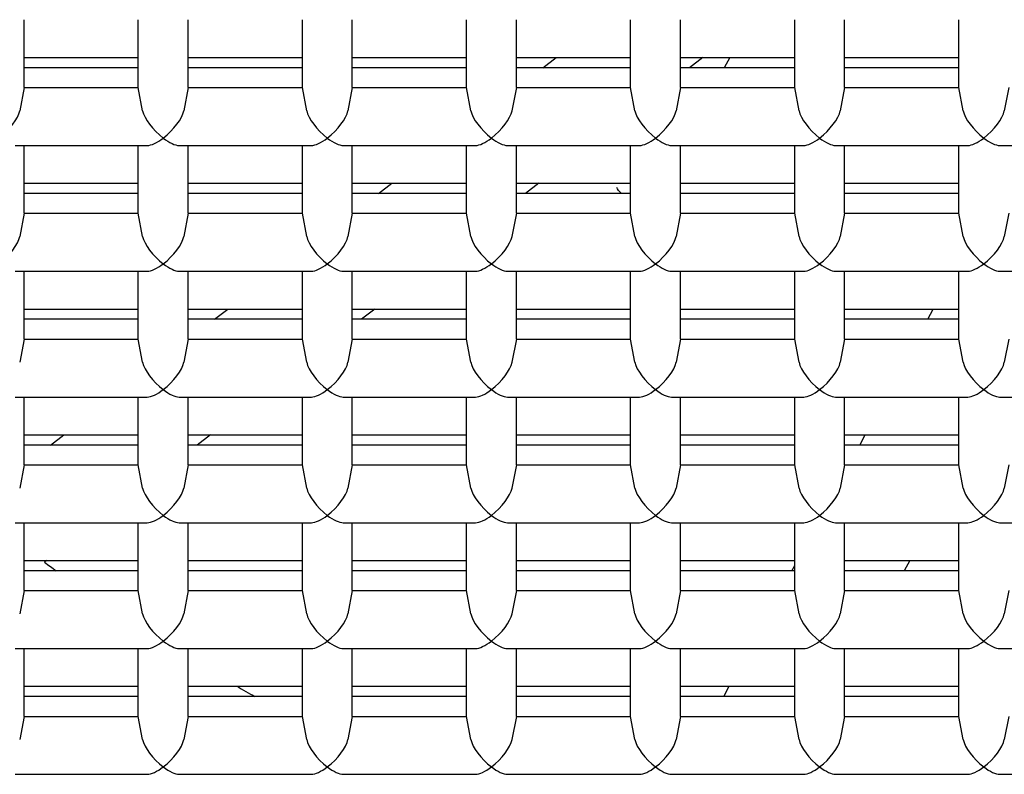
# Model space of a CAD drawing. Units: millimetres. Extents: x -18 to 424, y -18 to 679.
# Drawn here: x 148 to 153, y 596 to 599 of the extents above; entities that cross this region are included whole.
import ezdxf

# ---------------------------------------------------------------- set-up
doc = ezdxf.new("R2010")
doc.units = ezdxf.units.MM
for name, color, linetype in [('$DDT_AUDIT_GENERATED_(101F)', 7, 'Continuous'), ('$DDT_AUDIT_GENERATED_(24A5)', 7, 'Continuous'), ('$DDT_AUDIT_GENERATED_(3EE)', 7, 'Continuous'), ('$DDT_AUDIT_GENERATED_(622)', 7, 'Continuous'), ('$DDT_AUDIT_GENERATED_(64A)', 7, 'Continuous'), ('$DDT_AUDIT_GENERATED_(83)', 7, 'Continuous'), ('Default', 7, 'Continuous')]:
    doc.layers.add(name, color=color, linetype=linetype)

# ---------------------------------------------------------------- blocks, each defined once
blk = doc.blocks.new('SE1')
at = {"layer": '$DDT_AUDIT_GENERATED_(101F)', "color": 7, "linetype": 'Continuous'}
for p, q in [((148.4812, 599.0671), (148.4812, 599.3934)), ((149.0312, 599.0671), (149.0312, 599.3934)), ((149.2712, 599.0671), (149.2712, 599.3934)), ((149.8212, 599.0671), (149.8212, 599.3934)), ((150.0612, 599.0671), (150.0612, 599.3934)), ((150.6112, 599.0671), (150.6112, 599.3934)), ((150.8512, 599.0671), (150.8512, 599.3934)), ((151.4012, 599.0671), (151.4012, 599.3934)), ((151.6412, 599.0671), (151.6412, 599.3934)), ((152.1912, 599.0671), (152.1912, 599.3934)), ((152.4312, 599.0671), (152.4312, 599.3934)), ((152.9812, 599.0671), (152.9812, 599.3934)), ((148.4812, 599.2115), (149.0312, 599.2115)), ((149.2712, 599.2115), (149.8212, 599.2115)), ((150.0612, 599.2115), (150.6112, 599.2115)), ((150.8512, 599.2115), (151.4012, 599.2115)), ((151.6412, 599.2115), (152.1912, 599.2115)), ((152.4312, 599.2115), (152.9812, 599.2115)), ((149.0312, 599.1621), (148.4812, 599.1621)), ((149.8212, 599.1621), (149.2712, 599.1621)), ((150.6112, 599.1621), (150.0612, 599.1621)), ((151.4012, 599.1621), (150.8512, 599.1621)), ((152.1912, 599.1621), (151.6412, 599.1621)), ((152.9812, 599.1621), (152.4312, 599.1621)), ((148.4812, 599.0671), (148.4602, 598.9551)), ((148.4812, 599.0671), (149.0312, 599.0671)), ((149.0521, 598.9551), (149.0312, 599.0671)), ((149.2712, 599.0671), (149.2502, 598.9551)), ((149.2712, 599.0671), (149.8212, 599.0671)), ((149.8421, 598.9551), (149.8212, 599.0671)), ((150.0612, 599.0671), (150.0402, 598.9551)), ((150.0612, 599.0671), (150.6112, 599.0671)), ((150.6321, 598.9551), (150.6112, 599.0671)), ((150.8512, 599.0671), (150.8302, 598.9551)), ((150.8512, 599.0671), (151.4012, 599.0671)), ((151.4221, 598.9551), (151.4012, 599.0671)), ((151.6412, 599.0671), (151.6202, 598.9551)), ((151.6412, 599.0671), (152.1912, 599.0671)), ((152.2121, 598.9551), (152.1912, 599.0671)), ((152.4312, 599.0671), (152.4102, 598.9551)), ((152.4312, 599.0671), (152.9812, 599.0671)), ((153.0021, 598.9551), (152.9812, 599.0671)), ((153.2212, 599.0671), (153.2002, 598.9551)), ((148.4378, 598.7882), (149.0746, 598.7882)), ((148.4812, 598.4619), (148.4812, 598.7882)), ((149.0312, 598.4619), (149.0312, 598.7882)), ((149.2278, 598.7882), (149.8646, 598.7882)), ((149.2712, 598.4619), (149.2712, 598.7882)), ((149.8212, 598.4619), (149.8212, 598.7882)), ((150.0178, 598.7882), (150.6546, 598.7882)), ((150.0612, 598.4619), (150.0612, 598.7882)), ((150.6112, 598.4619), (150.6112, 598.7882)), ((150.8078, 598.7882), (151.4446, 598.7882)), ((150.8512, 598.4619), (150.8512, 598.7882)), ((151.4012, 598.4619), (151.4012, 598.7882)), ((151.5978, 598.7882), (152.2346, 598.7882)), ((151.6412, 598.4619), (151.6412, 598.7882)), ((152.1912, 598.4619), (152.1912, 598.7882)), ((152.3878, 598.7882), (153.0246, 598.7882)), ((152.4312, 598.4619), (152.4312, 598.7882)), ((152.9812, 598.4619), (152.9812, 598.7882)), ((153.1778, 598.7882), (153.8146, 598.7882)), ((148.4812, 598.6063), (149.0312, 598.6063)), ((149.2712, 598.6063), (149.8212, 598.6063)), ((150.0612, 598.6063), (150.6112, 598.6063)), ((150.8512, 598.6063), (151.4012, 598.6063)), ((151.6412, 598.6063), (152.1912, 598.6063)), ((152.4312, 598.6063), (152.9812, 598.6063)), ((149.0312, 598.557), (148.4812, 598.557)), ((149.8212, 598.557), (149.2712, 598.557)), ((150.6112, 598.557), (150.0612, 598.557)), ((151.4012, 598.557), (150.8512, 598.557)), ((152.1912, 598.557), (151.6412, 598.557)), ((152.9812, 598.557), (152.4312, 598.557)), ((148.4812, 598.4619), (148.4602, 598.3499)), ((148.4812, 598.4619), (149.0312, 598.4619)), ((149.0521, 598.3499), (149.0312, 598.4619)), ((149.2712, 598.4619), (149.2502, 598.3499)), ((149.2712, 598.4619), (149.8212, 598.4619)), ((149.8421, 598.3499), (149.8212, 598.4619)), ((150.0612, 598.4619), (150.0402, 598.3499)), ((150.0612, 598.4619), (150.6112, 598.4619)), ((150.6321, 598.3499), (150.6112, 598.4619)), ((150.8512, 598.4619), (150.8302, 598.3499)), ((150.8512, 598.4619), (151.4012, 598.4619)), ((151.4221, 598.3499), (151.4012, 598.4619)), ((151.6412, 598.4619), (151.6202, 598.3499)), ((151.6412, 598.4619), (152.1912, 598.4619)), ((152.2121, 598.3499), (152.1912, 598.4619)), ((152.4312, 598.4619), (152.4102, 598.3499)), ((152.4312, 598.4619), (152.9812, 598.4619)), ((153.0021, 598.3499), (152.9812, 598.4619)), ((153.2212, 598.4619), (153.2002, 598.3499)), ((148.4378, 598.183), (149.0746, 598.183)), ((148.4812, 597.8567), (148.4812, 598.183)), ((149.0312, 597.8567), (149.0312, 598.183)), ((149.2278, 598.183), (149.8646, 598.183)), ((149.2712, 597.8567), (149.2712, 598.183)), ((149.8212, 597.8567), (149.8212, 598.183)), ((150.0178, 598.183), (150.6546, 598.183)), ((150.0612, 597.8567), (150.0612, 598.183)), ((150.6112, 597.8567), (150.6112, 598.183)), ((150.8078, 598.183), (151.4446, 598.183)), ((150.8512, 597.8567), (150.8512, 598.183)), ((151.4012, 597.8567), (151.4012, 598.183)), ((151.5978, 598.183), (152.2346, 598.183)), ((151.6412, 597.8567), (151.6412, 598.183)), ((152.1912, 597.8567), (152.1912, 598.183)), ((152.3878, 598.183), (153.0246, 598.183)), ((152.4312, 597.8567), (152.4312, 598.183)), ((152.9812, 597.8567), (152.9812, 598.183)), ((153.1778, 598.183), (153.8146, 598.183)), ((148.4812, 598.0011), (149.0312, 598.0011)), ((149.2712, 598.0011), (149.8212, 598.0011)), ((150.0612, 598.0011), (150.6112, 598.0011)), ((150.8512, 598.0011), (151.4012, 598.0011)), ((151.6412, 598.0011), (152.1912, 598.0011)), ((152.4312, 598.0011), (152.9812, 598.0011)), ((149.0312, 597.9518), (148.4812, 597.9518)), ((149.8212, 597.9518), (149.2712, 597.9518)), ((150.6112, 597.9518), (150.0612, 597.9518)), ((151.4012, 597.9518), (150.8512, 597.9518)), ((152.1912, 597.9518), (151.6412, 597.9518)), ((152.9812, 597.9518), (152.4312, 597.9518)), ((148.4812, 597.8567), (148.4602, 597.7447)), ((148.4812, 597.8567), (149.0312, 597.8567)), ((149.0521, 597.7447), (149.0312, 597.8567)), ((149.2712, 597.8567), (149.2502, 597.7447)), ((149.2712, 597.8567), (149.8212, 597.8567)), ((149.8421, 597.7447), (149.8212, 597.8567)), ((150.0612, 597.8567), (150.0402, 597.7447)), ((150.0612, 597.8567), (150.6112, 597.8567)), ((150.6321, 597.7447), (150.6112, 597.8567)), ((150.8512, 597.8567), (150.8302, 597.7447)), ((150.8512, 597.8567), (151.4012, 597.8567)), ((151.4221, 597.7447), (151.4012, 597.8567)), ((151.6412, 597.8567), (151.6202, 597.7447)), ((151.6412, 597.8567), (152.1912, 597.8567)), ((152.2121, 597.7447), (152.1912, 597.8567)), ((152.4312, 597.8567), (152.4102, 597.7447)), ((152.4312, 597.8567), (152.9812, 597.8567)), ((153.0021, 597.7447), (152.9812, 597.8567)), ((153.2212, 597.8567), (153.2002, 597.7447)), ((148.4378, 597.5778), (149.0746, 597.5778)), ((148.4812, 597.2516), (148.4812, 597.5778)), ((149.0312, 597.2516), (149.0312, 597.5778)), ((149.2278, 597.5778), (149.8646, 597.5778)), ((149.2712, 597.2516), (149.2712, 597.5778)), ((149.8212, 597.2516), (149.8212, 597.5778)), ((150.0178, 597.5778), (150.6546, 597.5778)), ((150.0612, 597.2516), (150.0612, 597.5778)), ((150.6112, 597.2516), (150.6112, 597.5778)), ((150.8078, 597.5778), (151.4446, 597.5778)), ((150.8512, 597.2516), (150.8512, 597.5778)), ((151.4012, 597.2516), (151.4012, 597.5778)), ((151.5978, 597.5778), (152.2346, 597.5778)), ((151.6412, 597.2516), (151.6412, 597.5778)), ((152.1912, 597.2516), (152.1912, 597.5778)), ((152.3878, 597.5778), (153.0246, 597.5778)), ((152.4312, 597.2516), (152.4312, 597.5778)), ((152.9812, 597.2516), (152.9812, 597.5778)), ((153.1778, 597.5778), (153.8146, 597.5778)), ((148.4812, 597.3959), (149.0312, 597.3959)), ((149.2712, 597.3959), (149.8212, 597.3959)), ((150.0612, 597.3959), (150.6112, 597.3959)), ((150.8512, 597.3959), (151.4012, 597.3959)), ((151.6412, 597.3959), (152.1912, 597.3959)), ((152.4312, 597.3959), (152.9812, 597.3959)), ((149.0312, 597.3466), (148.4812, 597.3466)), ((149.8212, 597.3466), (149.2712, 597.3466)), ((150.6112, 597.3466), (150.0612, 597.3466)), ((151.4012, 597.3466), (150.8512, 597.3466)), ((152.1912, 597.3466), (151.6412, 597.3466)), ((152.9812, 597.3466), (152.4312, 597.3466)), ((148.4812, 597.2516), (148.4602, 597.1396)), ((148.4812, 597.2516), (149.0312, 597.2516)), ((149.0521, 597.1396), (149.0312, 597.2516)), ((149.2712, 597.2516), (149.2502, 597.1396)), ((149.2712, 597.2516), (149.8212, 597.2516)), ((149.8421, 597.1396), (149.8212, 597.2516)), ((150.0612, 597.2516), (150.0402, 597.1396)), ((150.0612, 597.2516), (150.6112, 597.2516)), ((150.6321, 597.1396), (150.6112, 597.2516)), ((150.8512, 597.2516), (150.8302, 597.1396)), ((150.8512, 597.2516), (151.4012, 597.2516)), ((151.4221, 597.1396), (151.4012, 597.2516)), ((151.6412, 597.2516), (151.6202, 597.1396)), ((151.6412, 597.2516), (152.1912, 597.2516)), ((152.2121, 597.1396), (152.1912, 597.2516)), ((152.4312, 597.2516), (152.4102, 597.1396)), ((152.4312, 597.2516), (152.9812, 597.2516)), ((153.0021, 597.1396), (152.9812, 597.2516)), ((153.2212, 597.2516), (153.2002, 597.1396)), ((148.4378, 596.9727), (149.0746, 596.9727)), ((148.4812, 596.6464), (148.4812, 596.9727)), ((149.0312, 596.6464), (149.0312, 596.9727)), ((149.2278, 596.9727), (149.8646, 596.9727)), ((149.2712, 596.6464), (149.2712, 596.9727)), ((149.8212, 596.6464), (149.8212, 596.9727)), ((150.0178, 596.9727), (150.6546, 596.9727)), ((150.0612, 596.6464), (150.0612, 596.9727)), ((150.6112, 596.6464), (150.6112, 596.9727)), ((150.8078, 596.9727), (151.4446, 596.9727)), ((150.8512, 596.6464), (150.8512, 596.9727)), ((151.4012, 596.6464), (151.4012, 596.9727)), ((151.5978, 596.9727), (152.2346, 596.9727)), ((151.6412, 596.6464), (151.6412, 596.9727)), ((152.1912, 596.6464), (152.1912, 596.9727)), ((152.3878, 596.9727), (153.0246, 596.9727)), ((152.4312, 596.6464), (152.4312, 596.9727)), ((152.9812, 596.6464), (152.9812, 596.9727)), ((153.1778, 596.9727), (153.8146, 596.9727)), ((148.4812, 596.7908), (149.0312, 596.7908)), ((149.2712, 596.7908), (149.8212, 596.7908)), ((150.0612, 596.7908), (150.6112, 596.7908)), ((150.8512, 596.7908), (151.4012, 596.7908)), ((151.6412, 596.7908), (152.1912, 596.7908)), ((152.4312, 596.7908), (152.9812, 596.7908)), ((149.0312, 596.7414), (148.4812, 596.7414)), ((149.8212, 596.7414), (149.2712, 596.7414)), ((150.6112, 596.7414), (150.0612, 596.7414)), ((151.4012, 596.7414), (150.8512, 596.7414)), ((152.1912, 596.7414), (151.6412, 596.7414)), ((152.9812, 596.7414), (152.4312, 596.7414)), ((148.4812, 596.6464), (148.4602, 596.5344)), ((148.4812, 596.6464), (149.0312, 596.6464)), ((149.0521, 596.5344), (149.0312, 596.6464)), ((149.2712, 596.6464), (149.2502, 596.5344)), ((149.2712, 596.6464), (149.8212, 596.6464)), ((149.8421, 596.5344), (149.8212, 596.6464)), ((150.0612, 596.6464), (150.0402, 596.5344)), ((150.0612, 596.6464), (150.6112, 596.6464)), ((150.6321, 596.5344), (150.6112, 596.6464)), ((150.8512, 596.6464), (150.8302, 596.5344)), ((150.8512, 596.6464), (151.4012, 596.6464)), ((151.4221, 596.5344), (151.4012, 596.6464)), ((151.6412, 596.6464), (151.6202, 596.5344)), ((151.6412, 596.6464), (152.1912, 596.6464)), ((152.2121, 596.5344), (152.1912, 596.6464)), ((152.4312, 596.6464), (152.4102, 596.5344)), ((152.4312, 596.6464), (152.9812, 596.6464)), ((153.0021, 596.5344), (152.9812, 596.6464)), ((153.2212, 596.6464), (153.2002, 596.5344)), ((148.4378, 596.3675), (149.0746, 596.3675)), ((148.4812, 596.0412), (148.4812, 596.3675)), ((149.0312, 596.0412), (149.0312, 596.3675)), ((149.2278, 596.3675), (149.8646, 596.3675)), ((149.2712, 596.0412), (149.2712, 596.3675)), ((149.8212, 596.0412), (149.8212, 596.3675)), ((150.0178, 596.3675), (150.6546, 596.3675)), ((150.0612, 596.0412), (150.0612, 596.3675)), ((150.6112, 596.0412), (150.6112, 596.3675)), ((150.8078, 596.3675), (151.4446, 596.3675)), ((150.8512, 596.0412), (150.8512, 596.3675)), ((151.4012, 596.0412), (151.4012, 596.3675)), ((151.5978, 596.3675), (152.2346, 596.3675)), ((151.6412, 596.0412), (151.6412, 596.3675)), ((152.1912, 596.0412), (152.1912, 596.3675)), ((152.3878, 596.3675), (153.0246, 596.3675)), ((152.4312, 596.0412), (152.4312, 596.3675)), ((152.9812, 596.0412), (152.9812, 596.3675)), ((153.1778, 596.3675), (153.8146, 596.3675)), ((148.4812, 596.1856), (149.0312, 596.1856)), ((149.2712, 596.1856), (149.8212, 596.1856)), ((150.0612, 596.1856), (150.6112, 596.1856)), ((150.8512, 596.1856), (151.4012, 596.1856)), ((151.6412, 596.1856), (152.1912, 596.1856)), ((152.4312, 596.1856), (152.9812, 596.1856)), ((149.0312, 596.1363), (148.4812, 596.1363)), ((149.8212, 596.1363), (149.2712, 596.1363)), ((150.6112, 596.1363), (150.0612, 596.1363)), ((151.4012, 596.1363), (150.8512, 596.1363)), ((152.1912, 596.1363), (151.6412, 596.1363)), ((152.9812, 596.1363), (152.4312, 596.1363)), ((148.4812, 596.0412), (148.4602, 595.9292)), ((148.4812, 596.0412), (149.0312, 596.0412)), ((149.0521, 595.9292), (149.0312, 596.0412)), ((149.2712, 596.0412), (149.2502, 595.9292)), ((149.2712, 596.0412), (149.8212, 596.0412)), ((149.8421, 595.9292), (149.8212, 596.0412)), ((150.0612, 596.0412), (150.0402, 595.9292)), ((150.0612, 596.0412), (150.6112, 596.0412)), ((150.6321, 595.9292), (150.6112, 596.0412)), ((150.8512, 596.0412), (150.8302, 595.9292)), ((150.8512, 596.0412), (151.4012, 596.0412)), ((151.4221, 595.9292), (151.4012, 596.0412)), ((151.6412, 596.0412), (151.6202, 595.9292)), ((151.6412, 596.0412), (152.1912, 596.0412)), ((152.2121, 595.9292), (152.1912, 596.0412)), ((152.4312, 596.0412), (152.4102, 595.9292)), ((152.4312, 596.0412), (152.9812, 596.0412)), ((153.0021, 595.9292), (152.9812, 596.0412)), ((153.2212, 596.0412), (153.2002, 595.9292)), ((148.4378, 595.7623), (149.0746, 595.7623)), ((149.2278, 595.7623), (149.8646, 595.7623)), ((150.0178, 595.7623), (150.6546, 595.7623)), ((150.8078, 595.7623), (151.4446, 595.7623)), ((151.5978, 595.7623), (152.2346, 595.7623)), ((152.3878, 595.7623), (153.0246, 595.7623)), ((153.1778, 595.7623), (153.8146, 595.7623))]:
    blk.add_line(p, q, dxfattribs=at)
for centre, major_axis, start_param, end_param in [((148.3612, 598.8882), (0.094, 0.094), 4.363323, 5.794493), ((149.1512, 598.8882), (0.094, -0.094), 3.630285, 5.061455), ((149.1512, 598.8882), (0.094, 0.094), 4.363323, 5.794493), ((149.9412, 598.8882), (0.094, -0.094), 3.630285, 5.061455), ((149.9412, 598.8882), (0.094, 0.094), 4.363323, 5.794493), ((150.7312, 598.8882), (0.094, -0.094), 3.630285, 5.061455), ((150.7312, 598.8882), (0.094, 0.094), 4.363323, 5.794493), ((151.5212, 598.8882), (0.094, -0.094), 3.630285, 5.061455), ((151.5212, 598.8882), (0.094, 0.094), 4.363323, 5.794493), ((152.3112, 598.8882), (0.094, -0.094), 3.630285, 5.061455), ((152.3112, 598.8882), (0.094, 0.094), 4.363323, 5.794493), ((153.1012, 598.8882), (0.094, -0.094), 3.630285, 5.061455), ((153.1012, 598.8882), (0.094, 0.094), 4.363323, 5.794493), ((149.1512, 598.8882), (0.094, 0.094), 3.490659, 4.363323), ((149.1512, 598.8882), (-0.094, 0.094), 1.919862, 2.792527), ((149.9412, 598.8882), (0.094, 0.094), 3.490659, 4.363323), ((149.9412, 598.8882), (-0.094, 0.094), 1.919862, 2.792527), ((150.7312, 598.8882), (0.094, 0.094), 3.490659, 4.363323), ((150.7312, 598.8882), (-0.094, 0.094), 1.919862, 2.792527), ((151.5212, 598.8882), (0.094, 0.094), 3.490659, 4.363323), ((151.5212, 598.8882), (-0.094, 0.094), 1.919862, 2.792527), ((152.3112, 598.8882), (0.094, 0.094), 3.490659, 4.363323), ((152.3112, 598.8882), (-0.094, 0.094), 1.919862, 2.792527), ((153.1012, 598.8882), (0.094, 0.094), 3.490659, 4.363323), ((153.1012, 598.8882), (-0.094, 0.094), 1.919862, 2.792527), ((148.3612, 598.283), (0.094, 0.094), 4.363323, 5.794493), ((149.1512, 598.283), (0.094, -0.094), 3.630285, 5.061455), ((149.1512, 598.283), (0.094, 0.094), 4.363323, 5.794493), ((149.9412, 598.283), (0.094, -0.094), 3.630285, 5.061455), ((149.9412, 598.283), (0.094, 0.094), 4.363323, 5.794493), ((150.7312, 598.283), (0.094, -0.094), 3.630285, 5.061455), ((150.7312, 598.283), (0.094, 0.094), 4.363323, 5.794493), ((151.5212, 598.283), (0.094, -0.094), 3.630285, 5.061455), ((151.5212, 598.283), (0.094, 0.094), 4.363323, 5.794493), ((152.3112, 598.283), (0.094, -0.094), 3.630285, 5.061455), ((152.3112, 598.283), (0.094, 0.094), 4.363323, 5.794493), ((153.1012, 598.283), (0.094, -0.094), 3.630285, 5.061455), ((153.1012, 598.283), (0.094, 0.094), 4.363323, 5.794493), ((149.1512, 598.283), (0.094, 0.094), 3.490659, 4.363323), ((149.1512, 598.283), (-0.094, 0.094), 1.919862, 2.792527), ((149.9412, 598.283), (0.094, 0.094), 3.490659, 4.363323), ((149.9412, 598.283), (-0.094, 0.094), 1.919862, 2.792527), ((150.7312, 598.283), (0.094, 0.094), 3.490659, 4.363323), ((150.7312, 598.283), (-0.094, 0.094), 1.919862, 2.792527), ((151.5212, 598.283), (0.094, 0.094), 3.490659, 4.363323), ((151.5212, 598.283), (-0.094, 0.094), 1.919862, 2.792527), ((152.3112, 598.283), (0.094, 0.094), 3.490659, 4.363323), ((152.3112, 598.283), (-0.094, 0.094), 1.919862, 2.792527), ((153.1012, 598.283), (0.094, 0.094), 3.490659, 4.363323), ((153.1012, 598.283), (-0.094, 0.094), 1.919862, 2.792527), ((149.1512, 597.6778), (0.094, -0.094), 3.630285, 5.061455), ((149.1512, 597.6778), (0.094, 0.094), 4.363323, 5.794493), ((149.9412, 597.6778), (0.094, -0.094), 3.630285, 5.061455), ((149.9412, 597.6778), (0.094, 0.094), 4.363323, 5.794493), ((150.7312, 597.6778), (0.094, -0.094), 3.630285, 5.061455), ((150.7312, 597.6778), (0.094, 0.094), 4.363323, 5.794493), ((151.5212, 597.6778), (0.094, -0.094), 3.630285, 5.061455), ((151.5212, 597.6778), (0.094, 0.094), 4.363323, 5.794493), ((152.3112, 597.6778), (0.094, -0.094), 3.630285, 5.061455), ((152.3112, 597.6778), (0.094, 0.094), 4.363323, 5.794493), ((153.1012, 597.6778), (0.094, -0.094), 3.630285, 5.061455), ((153.1012, 597.6778), (0.094, 0.094), 4.363323, 5.794493), ((149.1512, 597.6778), (0.094, 0.094), 3.490659, 4.363323), ((149.1512, 597.6778), (-0.094, 0.094), 1.919862, 2.792527), ((149.9412, 597.6778), (0.094, 0.094), 3.490659, 4.363323), ((149.9412, 597.6778), (-0.094, 0.094), 1.919862, 2.792527), ((150.7312, 597.6778), (0.094, 0.094), 3.490659, 4.363323), ((150.7312, 597.6778), (-0.094, 0.094), 1.919862, 2.792527), ((151.5212, 597.6778), (0.094, 0.094), 3.490659, 4.363323), ((151.5212, 597.6778), (-0.094, 0.094), 1.919862, 2.792527), ((152.3112, 597.6778), (0.094, 0.094), 3.490659, 4.363323), ((152.3112, 597.6778), (-0.094, 0.094), 1.919862, 2.792527), ((153.1012, 597.6778), (0.094, 0.094), 3.490659, 4.363323), ((153.1012, 597.6778), (-0.094, 0.094), 1.919862, 2.792527), ((149.1512, 597.0727), (0.094, -0.094), 3.630285, 5.061455), ((149.1512, 597.0727), (0.094, 0.094), 4.363323, 5.794493), ((149.9412, 597.0727), (0.094, -0.094), 3.630285, 5.061455), ((149.9412, 597.0727), (0.094, 0.094), 4.363323, 5.794493), ((150.7312, 597.0727), (0.094, -0.094), 3.630285, 5.061455), ((150.7312, 597.0727), (0.094, 0.094), 4.363323, 5.794493), ((151.5212, 597.0727), (0.094, -0.094), 3.630285, 5.061455), ((151.5212, 597.0727), (0.094, 0.094), 4.363323, 5.794493), ((152.3112, 597.0727), (0.094, -0.094), 3.630285, 5.061455), ((152.3112, 597.0727), (0.094, 0.094), 4.363323, 5.794493), ((153.1012, 597.0727), (0.094, -0.094), 3.630285, 5.061455), ((153.1012, 597.0727), (0.094, 0.094), 4.363323, 5.794493), ((149.1512, 597.0727), (0.094, 0.094), 3.490659, 4.363323), ((149.1512, 597.0727), (-0.094, 0.094), 1.919862, 2.792527), ((149.9412, 597.0727), (0.094, 0.094), 3.490659, 4.363323), ((149.9412, 597.0727), (-0.094, 0.094), 1.919862, 2.792527), ((150.7312, 597.0727), (0.094, 0.094), 3.490659, 4.363323), ((150.7312, 597.0727), (-0.094, 0.094), 1.919862, 2.792527), ((151.5212, 597.0727), (0.094, 0.094), 3.490659, 4.363323), ((151.5212, 597.0727), (-0.094, 0.094), 1.919862, 2.792527), ((152.3112, 597.0727), (0.094, 0.094), 3.490659, 4.363323), ((152.3112, 597.0727), (-0.094, 0.094), 1.919862, 2.792527), ((153.1012, 597.0727), (0.094, 0.094), 3.490659, 4.363323), ((153.1012, 597.0727), (-0.094, 0.094), 1.919862, 2.792527), ((149.1512, 596.4675), (0.094, -0.094), 3.630285, 5.061455), ((149.1512, 596.4675), (0.094, 0.094), 4.363323, 5.794493), ((149.9412, 596.4675), (0.094, -0.094), 3.630285, 5.061455), ((149.9412, 596.4675), (0.094, 0.094), 4.363323, 5.794493), ((150.7312, 596.4675), (0.094, -0.094), 3.630285, 5.061455), ((150.7312, 596.4675), (0.094, 0.094), 4.363323, 5.794493), ((151.5212, 596.4675), (0.094, -0.094), 3.630285, 5.061455), ((151.5212, 596.4675), (0.094, 0.094), 4.363323, 5.794493), ((152.3112, 596.4675), (0.094, -0.094), 3.630285, 5.061455), ((152.3112, 596.4675), (0.094, 0.094), 4.363323, 5.794493), ((153.1012, 596.4675), (0.094, -0.094), 3.630285, 5.061455), ((153.1012, 596.4675), (0.094, 0.094), 4.363323, 5.794493), ((149.1512, 596.4675), (0.094, 0.094), 3.490659, 4.363323), ((149.1512, 596.4675), (-0.094, 0.094), 1.919862, 2.792527), ((149.9412, 596.4675), (0.094, 0.094), 3.490659, 4.363323), ((149.9412, 596.4675), (-0.094, 0.094), 1.919862, 2.792527), ((150.7312, 596.4675), (0.094, 0.094), 3.490659, 4.363323), ((150.7312, 596.4675), (-0.094, 0.094), 1.919862, 2.792527), ((151.5212, 596.4675), (0.094, 0.094), 3.490659, 4.363323), ((151.5212, 596.4675), (-0.094, 0.094), 1.919862, 2.792527), ((152.3112, 596.4675), (0.094, 0.094), 3.490659, 4.363323), ((152.3112, 596.4675), (-0.094, 0.094), 1.919862, 2.792527), ((153.1012, 596.4675), (0.094, 0.094), 3.490659, 4.363323), ((153.1012, 596.4675), (-0.094, 0.094), 1.919862, 2.792527), ((149.1512, 595.8623), (0.094, -0.094), 3.630285, 5.061455), ((149.1512, 595.8623), (0.094, 0.094), 4.363323, 5.794493), ((149.9412, 595.8623), (0.094, -0.094), 3.630285, 5.061455), ((149.9412, 595.8623), (0.094, 0.094), 4.363323, 5.794493), ((150.7312, 595.8623), (0.094, -0.094), 3.630285, 5.061455), ((150.7312, 595.8623), (0.094, 0.094), 4.363323, 5.794493), ((151.5212, 595.8623), (0.094, -0.094), 3.630285, 5.061455), ((151.5212, 595.8623), (0.094, 0.094), 4.363323, 5.794493), ((152.3112, 595.8623), (0.094, -0.094), 3.630285, 5.061455), ((152.3112, 595.8623), (0.094, 0.094), 4.363323, 5.794493), ((153.1012, 595.8623), (0.094, -0.094), 3.630285, 5.061455), ((153.1012, 595.8623), (0.094, 0.094), 4.363323, 5.794493), ((149.1512, 595.8623), (0.094, 0.094), 3.490659, 4.363323), ((149.1512, 595.8623), (-0.094, 0.094), 1.919862, 2.792527), ((149.9412, 595.8623), (0.094, 0.094), 3.490659, 4.363323), ((149.9412, 595.8623), (-0.094, 0.094), 1.919862, 2.792527), ((150.7312, 595.8623), (0.094, 0.094), 3.490659, 4.363323), ((150.7312, 595.8623), (-0.094, 0.094), 1.919862, 2.792527), ((151.5212, 595.8623), (0.094, 0.094), 3.490659, 4.363323), ((151.5212, 595.8623), (-0.094, 0.094), 1.919862, 2.792527), ((152.3112, 595.8623), (0.094, 0.094), 3.490659, 4.363323), ((152.3112, 595.8623), (-0.094, 0.094), 1.919862, 2.792527), ((153.1012, 595.8623), (0.094, 0.094), 3.490659, 4.363323), ((153.1012, 595.8623), (-0.094, 0.094), 1.919862, 2.792527)]:
    blk.add_ellipse(centre, major_axis=major_axis, ratio=0.36397, start_param=start_param, end_param=end_param, dxfattribs=at)
blk.add_open_spline([(151.3578, 598.5567), (151.3473, 598.566), (151.3382, 598.5762), (151.3344, 598.5865)], degree=3, dxfattribs=at)
at = {"layer": '$DDT_AUDIT_GENERATED_(24A5)', "color": 7, "linetype": 'Continuous'}
for p, q in [((150.9779, 599.1621), (151.0423, 599.2115)), ((151.7494, 599.2115), (151.685, 599.1621)), ((151.8789, 599.2115), (151.8523, 599.1621)), ((150.1879, 598.557), (150.2523, 598.6063)), ((150.9594, 598.6063), (150.895, 598.557)), ((149.3979, 597.9518), (149.4623, 598.0011)), ((150.1694, 598.0011), (150.105, 597.9518)), ((152.8314, 597.9518), (152.858, 598.0011)), ((148.6079, 597.3466), (148.6723, 597.3959)), ((149.3794, 597.3959), (149.315, 597.3466)), ((152.5041, 597.3466), (152.5308, 597.3959)), ((148.5894, 596.7908), (148.5791, 596.7829)), ((152.1769, 596.7414), (152.1912, 596.7678)), ((152.7448, 596.7908), (152.7181, 596.7414)), ((151.8497, 596.1363), (151.8764, 596.1856))]:
    blk.add_line(p, q, dxfattribs=at)
for start_param, end_param in [(0.810401, 0.818286), (0.931534, 0.942407)]:
    blk.add_ellipse((155.4712, 602.3334), major_axis=(-10, 0), ratio=0.766044, start_param=start_param, end_param=end_param, dxfattribs=at)
at = {"layer": '$DDT_AUDIT_GENERATED_(3EE)', "color": 7, "linetype": 'Continuous'}
for centre, major_axis, start_param, end_param in [((155.4712, 606.6439), (78.348, 0), -0.211716, 3.353309), ((155.4712, 602.3425), (-30.95, 0), 2.515977, 6.283185)]:
    blk.add_ellipse(centre, major_axis=major_axis, ratio=0.766044, start_param=start_param, end_param=end_param, dxfattribs=at)
at = {"layer": '$DDT_AUDIT_GENERATED_(622)', "color": 7, "linetype": 'Continuous'}
blk.add_ellipse((155.4712, 600.0625), major_axis=(20.588, 0), ratio=0.766044, start_param=0, end_param=4.001283, dxfattribs=at)
blk.add_open_spline([(124.8328, 602.0042), (124.8357, 601.7692), (124.846, 601.1105), (124.9507, 599.8875), (125.1871, 598.4401), (125.5412, 596.9939), (126.0087, 595.5711), (126.5888, 594.1724), (127.2792, 592.8042), (128.0775, 591.4715), (128.9807, 590.1794), (129.9857, 588.9329), (131.0885, 587.7368), (132.285, 586.5959), (133.5706, 585.5145), (134.9402, 584.497), (136.3886, 583.5473), (137.9101, 582.669), (139.4988, 581.8654), (141.1486, 581.1397), (142.853, 580.4945), (144.6054, 579.9322), (146.3993, 579.455), (148.2276, 579.0646), (150.0835, 578.7624), (151.9599, 578.5495), (153.8497, 578.4267), (155.7456, 578.3945), (157.6406, 578.453), (159.5275, 578.6019), (161.399, 578.8408), (163.2482, 579.1688), (165.068, 579.5848), (166.8514, 580.0871), (168.5917, 580.6742), (170.2823, 581.3437), (171.9165, 582.0933), (173.4882, 582.9203), (174.9911, 583.8216), (176.4195, 584.7938), (177.7677, 585.8333), (179.0303, 586.9361), (180.2023, 588.0979), (181.2792, 589.3143), (182.2565, 590.5803), (183.1305, 591.8913), (183.8974, 593.2408), (184.5561, 594.6272), (185.0969, 596.0314), (185.5076, 597.3741), (185.669, 598.1628), (185.7487, 598.5613)], degree=3, knots=[0, 0, 0, 0, 0.008956, 0.029479, 0.050006, 0.070542, 0.091096, 0.111674, 0.132279, 0.152914, 0.173581, 0.194277, 0.215, 0.235748, 0.256516, 0.277301, 0.2981, 0.318909, 0.339726, 0.360547, 0.381373, 0.4022, 0.423028, 0.443857, 0.464686, 0.485515, 0.506344, 0.527174, 0.548005, 0.568837, 0.58967, 0.610505, 0.631341, 0.65218, 0.67302, 0.693862, 0.714705, 0.735547, 0.756387, 0.777222, 0.798051, 0.81887, 0.839676, 0.860464, 0.88123, 0.901971, 0.922683, 0.943363, 0.96401, 0.984624, 1, 1, 1, 1], dxfattribs=at)
at = {"layer": '$DDT_AUDIT_GENERATED_(64A)', "color": 7, "linetype": 'Continuous'}
for centre, major_axis, start_param, end_param in [((155.4712, 600.2765), (-9.9, 0), 0.062336, 3.079257), ((155.4712, 599.8265), (-9.9, 0), 0.015182, 3.126411), ((155.4712, 599.8265), (10, 0), 3.220121, 6.204657)]:
    blk.add_ellipse(centre, major_axis=major_axis, ratio=0.766044, start_param=start_param, end_param=end_param, dxfattribs=at)
blk.add_open_spline([(135.3462, 599.8605), (135.3495, 599.6172), (135.3601, 599.0374), (135.4686, 597.9942), (135.7064, 596.8177), (136.0601, 595.6494), (136.526, 594.5085), (137.102, 593.3978), (137.785, 592.3246), (138.5714, 591.2948), (139.4568, 590.3146), (140.4362, 589.3898), (141.5037, 588.526), (142.6532, 587.7284), (143.8777, 587.0017), (145.17, 586.3502), (146.5223, 585.7776), (147.9267, 585.2872), (149.3749, 584.8819), (150.8585, 584.5638), (152.3687, 584.3346), (153.897, 584.1958), (155.4344, 584.1479), (156.9722, 584.1914), (158.5015, 584.326), (160.0136, 584.551), (161.4996, 584.8652), (162.9511, 585.267), (164.3595, 585.7543), (165.7168, 586.3245), (167.0148, 586.9744), (168.2459, 587.7005), (169.4026, 588.4989), (170.4778, 589.3648), (171.465, 590.2933), (172.358, 591.2789), (173.1512, 592.3155), (173.8399, 593.3965), (174.42, 594.5156), (174.8878, 595.6647), (175.2422, 596.8399), (175.4763, 598.022), (175.5941, 599.1092), (175.5868, 599.7279), (175.582, 600.0172)], degree=3, knots=[0, 0, 0, 0, 0.013225, 0.037111, 0.061005, 0.084922, 0.108881, 0.132895, 0.156972, 0.181114, 0.205317, 0.229575, 0.253878, 0.278218, 0.302585, 0.326971, 0.351371, 0.375779, 0.400192, 0.424606, 0.449022, 0.473439, 0.497857, 0.522278, 0.546701, 0.571128, 0.59556, 0.619996, 0.644437, 0.668881, 0.693327, 0.71777, 0.742204, 0.766624, 0.79102, 0.815382, 0.839699, 0.86396, 0.888158, 0.912285, 0.936343, 0.960336, 0.984277, 1, 1, 1, 1], dxfattribs=at)
at = {"layer": '$DDT_AUDIT_GENERATED_(83)', "color": 7, "linetype": 'Continuous'}
for start_param, end_param in [(1.593576, 6.283185), (0, 1.548371)]:
    blk.add_ellipse((155.4712, 606.4516), major_axis=(-79.0989, 0), ratio=0.766044, start_param=start_param, end_param=end_param, dxfattribs=at)

msp = doc.modelspace()

# ---------------------------------------------------------------- block references
at = {"layer": 'Default'}
msp.add_blockref('SE1', (0, 0), dxfattribs=at)

doc.saveas('drawing.dxf')
